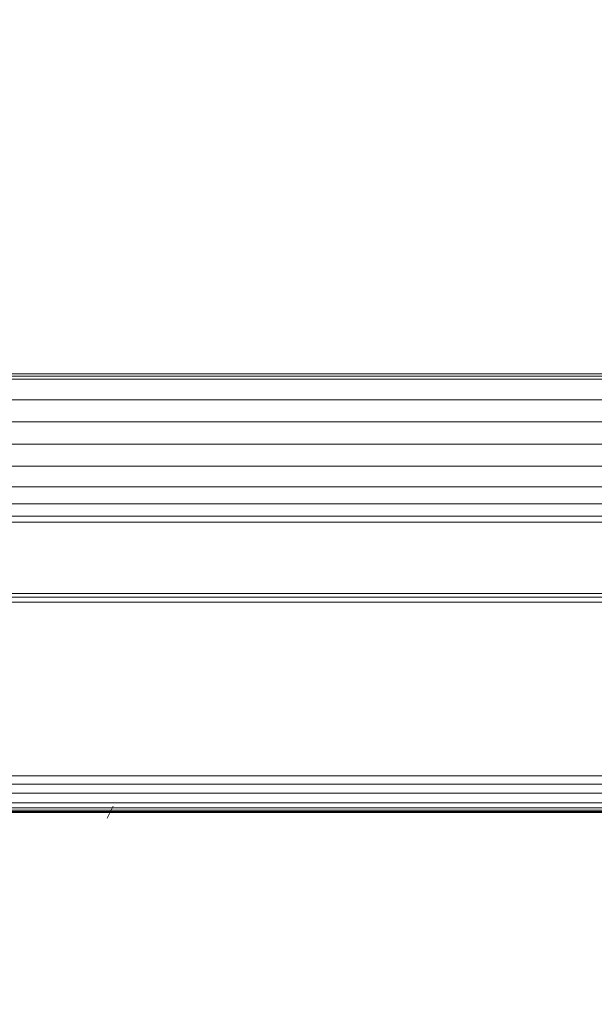
# Model space of a CAD drawing. Units: millimetres. Extents: x -1535 to 1965, y -152 to 170.
# Drawn here: x -48 to -40, y -16 to -3 of the extents above; entities that cross this region are included whole.
import ezdxf

# ---------------------------------------------------------------- set-up
doc = ezdxf.new("R2010")
doc.units = ezdxf.units.MM
doc.layers.add('A-GENM', color=13, linetype='Continuous', lineweight=9)

# ---------------------------------------------------------------- blocks, each defined once
blk = doc.blocks.new('08_18_70_352741 1 - Type 1-15823-Front')
at = {"layer": 'A-GENM'}
blk.add_arc((-52.326, -15.449), 34, 46.2722, 174.4925, dxfattribs=at)
blk = doc.blocks.new('13_14_16_351788 06 1 - Type 1-17468-Front')
at = {"layer": 'A-GENM'}
for p, q in [((-69.148, -7.515), (-35.507, -7.514)), ((-69.107, -7.482), (-35.545, -7.482)), ((-69.198, -7.558), (-35.455, -7.558)), ((-69.512, -7.838), (-35.141, -7.838)), ((-34.852, -8.136), (-69.8, -8.136)), ((-34.596, -8.442), (-70.057, -8.442)), ((-34.385, -8.744), (-70.268, -8.744)), ((-34.227, -9.027), (-70.426, -9.027)), ((-34.129, -9.259), (-70.524, -9.259)), ((-70.568, -9.423), (-34.085, -9.423)), ((-70.566, -9.506), (-34.087, -9.506)), ((-68.387, -10.479), (-36.264, -10.479)), ((-36.265, -10.531), (-68.387, -10.531)), ((-36.265, -10.597), (-68.387, -10.597)), ((-36.265, -10.597), (-68.387, -10.597)), ((-36.265, -12.968), (-68.387, -12.968)), ((-36.261, -13.079), (-68.391, -13.079)), ((-68.396, -13.203), (-36.257, -13.203)), ((-36.247, -13.403), (-68.406, -13.403)), ((-68.402, -13.335), (-36.251, -13.334)), ((-46.757, -13.38), (-46.839, -13.545)), ((-36.231, -13.468), (-68.422, -13.468)), ((-36.233, -13.467), (-68.42, -13.467)), ((-68.416, -13.463), (-36.237, -13.462)), ((-68.413, -13.454), (-36.24, -13.454)), ((-36.243, -13.437), (-68.41, -13.437))]:
    blk.add_line(p, q, dxfattribs=at)
blk = doc.blocks.new('13_14_15_351788 04 1 - Type 1-24014-Front')
at = {"layer": 'A-GENM'}
for radius, end in [(38.279, 11.9599), (36.83, 11.9599), (34.124, 11.7185)]:
    blk.add_arc((-52.326, -15.449), radius, 270, end, dxfattribs=at)

msp = doc.modelspace()

# ---------------------------------------------------------------- block references
at = {"layer": 'A-GENM'}
for name in ['13_14_15_351788 04 1 - Type 1-24014-Front', '08_18_70_352741 1 - Type 1-15823-Front', '13_14_16_351788 06 1 - Type 1-17468-Front']:
    msp.add_blockref(name, (0, 0), dxfattribs=at)

doc.saveas('drawing.dxf')
